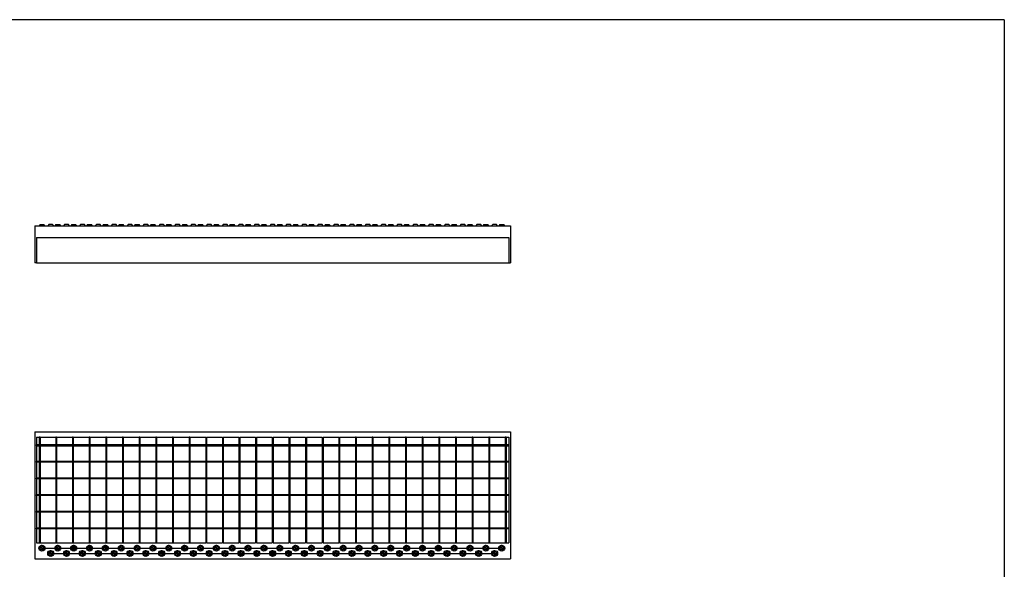
# Model space of a CAD drawing. Extents: x 5 to 292, y 5 to 205.
# Drawn here: x 106 to 292, y 101 to 205 of the extents above; entities that cross this region are included whole.
import ezdxf

# ---------------------------------------------------------------- set-up
doc = ezdxf.new("R2010")
doc.units = 0
doc.linetypes.add('SLD-DURCHGEHEND', pattern=[0])
doc.linetypes.add('SLD-PUNKTSTRICH', pattern=[19.05, 15.24, -1.27, 1.27, -1.27])
doc.layers.get('0').update_dxf_attribs({"linetype": 'CONTINUOUS'})

# ---------------------------------------------------------------- blocks, each defined once
blk = doc.blocks.new('SW_CENTERMARKSYMBOL_1')
at = {"color": 0, "linetype": 'SLD-DURCHGEHEND'}
for p, q in [((-45.5, 0), (-45.6, 0)), ((-45, 0), (-45.25, 0)), ((-45, 0.5), (-45, 0.6)), ((-45, 0), (-45, 0.25)), ((-45, 0), (-45, -0.25)), ((-45, 0), (-44.75, 0)), ((-42, 0), (-42.25, 0)), ((-42, 0.5), (-42, 0.6)), ((-42, 0), (-42, 0.25)), ((-42, 0), (-42, -0.25)), ((-42, 0), (-41.75, 0)), ((-39, 0), (-39.25, 0)), ((-39, 0.5), (-39, 0.6)), ((-39, 0), (-39, 0.25)), ((-39, 0), (-39, -0.25)), ((-39, 0), (-38.75, 0)), ((-36, 0), (-36.25, 0)), ((-36, 0.5), (-36, 0.6)), ((-36, 0), (-36, 0.25)), ((-36, 0), (-36, -0.25)), ((-36, 0), (-35.75, 0)), ((-33, 0), (-33.25, 0)), ((-33, 0.5), (-33, 0.6)), ((-33, 0), (-33, 0.25)), ((-33, 0), (-33, -0.25)), ((-33, 0), (-32.75, 0)), ((-30, 0), (-30.25, 0)), ((-30, 0.5), (-30, 0.6)), ((-30, 0), (-30, 0.25)), ((-30, 0), (-30, -0.25)), ((-30, 0), (-29.75, 0)), ((-27, 0), (-27.25, 0)), ((-27, 0.5), (-27, 0.6)), ((-27, 0), (-27, 0.25)), ((-27, 0), (-27, -0.25)), ((-27, 0), (-26.75, 0)), ((-24, 0), (-24.25, 0)), ((-24, 0.5), (-24, 0.6)), ((-24, 0), (-24, 0.25)), ((-24, 0), (-24, -0.25)), ((-24, 0), (-23.75, 0)), ((-21, 0), (-21.25, 0)), ((-21, 0.5), (-21, 0.6)), ((-21, 0), (-21, 0.25)), ((-21, 0), (-21, -0.25)), ((-21, 0), (-20.75, 0)), ((-18, 0), (-18.25, 0)), ((-18, 0.5), (-18, 0.6)), ((-18, 0), (-18, 0.25)), ((-18, 0), (-18, -0.25)), ((-18, 0), (-17.75, 0)), ((-15, 0), (-15.25, 0)), ((-15, 0.5), (-15, 0.6)), ((-15, 0), (-15, 0.25)), ((-15, 0), (-15, -0.25)), ((-15, 0), (-14.75, 0)), ((-12, 0), (-12.25, 0)), ((-12, 0.5), (-12, 0.6)), ((-12, 0), (-12, 0.25)), ((-12, 0), (-12, -0.25)), ((-12, 0), (-11.75, 0)), ((-9, 0), (-9.25, 0)), ((-9, 0.5), (-9, 0.6)), ((-9, 0), (-9, 0.25)), ((-9, 0), (-9, -0.25)), ((-9, 0), (-8.75, 0)), ((-6, 0), (-6.25, 0)), ((-6, 0.5), (-6, 0.6)), ((-6, 0), (-6, 0.25)), ((-6, 0), (-6, -0.25)), ((-6, 0), (-5.75, 0)), ((-3, 0), (-3.25, 0)), ((-3, 0.5), (-3, 0.6)), ((-3, 0), (-3, 0.25)), ((-3, 0), (-3, -0.25)), ((-3, 0), (-2.75, 0)), ((0, 0), (-0.25, 0)), ((0, 0.5), (0, 0.6)), ((0, 0), (0, 0.25)), ((0, 0), (0, -0.25)), ((0, 0), (0.25, 0)), ((3, 0), (2.75, 0)), ((3, 0.5), (3, 0.6)), ((3, 0), (3, 0.25)), ((3, 0), (3, -0.25)), ((3, 0), (3.25, 0)), ((6, 0), (5.75, 0)), ((6, 0.5), (6, 0.6)), ((6, 0), (6, 0.25)), ((6, 0), (6, -0.25)), ((6, 0), (6.25, 0)), ((9, 0), (8.75, 0)), ((9, 0.5), (9, 0.6)), ((9, 0), (9, 0.25)), ((9, 0), (9, -0.25)), ((9, 0), (9.25, 0)), ((12, 0), (11.75, 0)), ((12, 0.5), (12, 0.6)), ((12, 0), (12, 0.25)), ((12, 0), (12, -0.25)), ((12, 0), (12.25, 0)), ((15, 0), (14.75, 0)), ((15, 0.5), (15, 0.6)), ((15, 0), (15, 0.25)), ((15, 0), (15, -0.25)), ((15, 0), (15.25, 0)), ((18, 0), (17.75, 0)), ((18, 0.5), (18, 0.6)), ((18, 0), (18, 0.25)), ((18, 0), (18, -0.25)), ((18, 0), (18.25, 0)), ((21, 0), (20.75, 0)), ((21, 0.5), (21, 0.6)), ((21, 0), (21, 0.25)), ((21, 0), (21, -0.25)), ((21, 0), (21.25, 0)), ((24, 0), (23.75, 0)), ((24, 0.5), (24, 0.6)), ((24, 0), (24, 0.25)), ((24, 0), (24, -0.25)), ((24, 0), (24.25, 0)), ((27, 0), (26.75, 0)), ((27, 0.5), (27, 0.6)), ((27, 0), (27, 0.25)), ((27, 0), (27, -0.25)), ((27, 0), (27.25, 0)), ((30, 0), (29.75, 0)), ((30, 0.5), (30, 0.6)), ((30, 0), (30, 0.25)), ((30, 0), (30, -0.25)), ((30, 0), (30.25, 0)), ((33, 0), (32.75, 0)), ((33, 0.5), (33, 0.6)), ((33, 0), (33, 0.25)), ((33, 0), (33, -0.25)), ((33, 0), (33.25, 0)), ((36, 0), (35.75, 0)), ((36, 0.5), (36, 0.6)), ((36, 0), (36, 0.25)), ((36, 0), (36, -0.25)), ((36, 0), (36.25, 0)), ((39, 0), (38.75, 0)), ((39, 0.5), (39, 0.6)), ((39, 0), (39, 0.25)), ((39, 0), (39, -0.25)), ((39, 0), (39.25, 0)), ((39.5, 0), (39.6, 0)), ((-45, -0.5), (-45, -0.6)), ((-42, -0.5), (-42, -0.6)), ((-39, -0.5), (-39, -0.6)), ((-36, -0.5), (-36, -0.6)), ((-33, -0.5), (-33, -0.6)), ((-30, -0.5), (-30, -0.6)), ((-27, -0.5), (-27, -0.6)), ((-24, -0.5), (-24, -0.6)), ((-21, -0.5), (-21, -0.6)), ((-18, -0.5), (-18, -0.6)), ((-15, -0.5), (-15, -0.6)), ((-12, -0.5), (-12, -0.6)), ((-9, -0.5), (-9, -0.6)), ((-6, -0.5), (-6, -0.6)), ((-3, -0.5), (-3, -0.6)), ((0, -0.5), (0, -0.6)), ((3, -0.5), (3, -0.6)), ((6, -0.5), (6, -0.6)), ((9, -0.5), (9, -0.6)), ((12, -0.5), (12, -0.6)), ((15, -0.5), (15, -0.6)), ((18, -0.5), (18, -0.6)), ((21, -0.5), (21, -0.6)), ((24, -0.5), (24, -0.6)), ((27, -0.5), (27, -0.6)), ((30, -0.5), (30, -0.6)), ((33, -0.5), (33, -0.6)), ((36, -0.5), (36, -0.6)), ((39, -0.5), (39, -0.6))]:
    blk.add_line(p, q, dxfattribs=at)
at = {"color": 0, "linetype": 'SLD-PUNKTSTRICH'}
for p, q in [((-44.5, 0), (-42.5, 0)), ((-41.5, 0), (-39.5, 0)), ((-38.5, 0), (-36.5, 0)), ((-35.5, 0), (-33.5, 0)), ((-32.5, 0), (-30.5, 0)), ((-29.5, 0), (-27.5, 0)), ((-26.5, 0), (-24.5, 0)), ((-23.5, 0), (-21.5, 0)), ((-20.5, 0), (-18.5, 0)), ((-17.5, 0), (-15.5, 0)), ((-14.5, 0), (-12.5, 0)), ((-11.5, 0), (-9.5, 0)), ((-8.5, 0), (-6.5, 0)), ((-5.5, 0), (-3.5, 0)), ((-2.5, 0), (-0.5, 0)), ((0.5, 0), (2.5, 0)), ((3.5, 0), (5.5, 0)), ((6.5, 0), (8.5, 0)), ((9.5, 0), (11.5, 0)), ((12.5, 0), (14.5, 0)), ((15.5, 0), (17.5, 0)), ((18.5, 0), (20.5, 0)), ((21.5, 0), (23.5, 0)), ((24.5, 0), (26.5, 0)), ((27.5, 0), (29.5, 0)), ((30.5, 0), (32.5, 0)), ((33.5, 0), (35.5, 0)), ((36.5, 0), (38.5, 0))]:
    blk.add_line(p, q, dxfattribs=at)
blk = doc.blocks.new('SW_CENTERMARKSYMBOL_2')
at = {"color": 0, "linetype": 'SLD-DURCHGEHEND'}
for p, q in [((-48.5, 0), (-48.6, 0)), ((-48, 0), (-48.25, 0)), ((-48, 0.5), (-48, 0.6)), ((-48, 0), (-48, 0.25)), ((-48, 0), (-48, -0.25)), ((-48, 0), (-47.75, 0)), ((-45, 0), (-45.25, 0)), ((-45, 0.5), (-45, 0.6)), ((-45, 0), (-45, 0.25)), ((-45, 0), (-45, -0.25)), ((-45, 0), (-44.75, 0)), ((-42, 0), (-42.25, 0)), ((-42, 0.5), (-42, 0.6)), ((-42, 0), (-42, 0.25)), ((-42, 0), (-42, -0.25)), ((-42, 0), (-41.75, 0)), ((-39, 0), (-39.25, 0)), ((-39, 0.5), (-39, 0.6)), ((-39, 0), (-39, 0.25)), ((-39, 0), (-39, -0.25)), ((-39, 0), (-38.75, 0)), ((-36, 0), (-36.25, 0)), ((-36, 0.5), (-36, 0.6)), ((-36, 0), (-36, 0.25)), ((-36, 0), (-36, -0.25)), ((-36, 0), (-35.75, 0)), ((-33, 0), (-33.25, 0)), ((-33, 0.5), (-33, 0.6)), ((-33, 0), (-33, 0.25)), ((-33, 0), (-33, -0.25)), ((-33, 0), (-32.75, 0)), ((-30, 0), (-30.25, 0)), ((-30, 0.5), (-30, 0.6)), ((-30, 0), (-30, 0.25)), ((-30, 0), (-30, -0.25)), ((-30, 0), (-29.75, 0)), ((-27, 0), (-27.25, 0)), ((-27, 0.5), (-27, 0.6)), ((-27, 0), (-27, 0.25)), ((-27, 0), (-27, -0.25)), ((-27, 0), (-26.75, 0)), ((-24, 0), (-24.25, 0)), ((-24, 0.5), (-24, 0.6)), ((-24, 0), (-24, 0.25)), ((-24, 0), (-24, -0.25)), ((-24, 0), (-23.75, 0)), ((-21, 0), (-21.25, 0)), ((-21, 0.5), (-21, 0.6)), ((-21, 0), (-21, 0.25)), ((-21, 0), (-21, -0.25)), ((-21, 0), (-20.75, 0)), ((-18, 0), (-18.25, 0)), ((-18, 0.5), (-18, 0.6)), ((-18, 0), (-18, 0.25)), ((-18, 0), (-18, -0.25)), ((-18, 0), (-17.75, 0)), ((-15, 0), (-15.25, 0)), ((-15, 0.5), (-15, 0.6)), ((-15, 0), (-15, 0.25)), ((-15, 0), (-15, -0.25)), ((-15, 0), (-14.75, 0)), ((-12, 0), (-12.25, 0)), ((-12, 0.5), (-12, 0.6)), ((-12, 0), (-12, 0.25)), ((-12, 0), (-12, -0.25)), ((-12, 0), (-11.75, 0)), ((-9, 0), (-9.25, 0)), ((-9, 0.5), (-9, 0.6)), ((-9, 0), (-9, 0.25)), ((-9, 0), (-9, -0.25)), ((-9, 0), (-8.75, 0)), ((-6, 0), (-6.25, 0)), ((-6, 0.5), (-6, 0.6)), ((-6, 0), (-6, 0.25)), ((-6, 0), (-6, -0.25)), ((-6, 0), (-5.75, 0)), ((-3, 0), (-3.25, 0)), ((-3, 0.5), (-3, 0.6)), ((-3, 0), (-3, 0.25)), ((-3, 0), (-3, -0.25)), ((-3, 0), (-2.75, 0)), ((0, 0), (-0.25, 0)), ((0, 0.5), (0, 0.6)), ((0, 0), (0, 0.25)), ((0, 0), (0, -0.25)), ((0, 0), (0.25, 0)), ((3, 0), (2.75, 0)), ((3, 0.5), (3, 0.6)), ((3, 0), (3, 0.25)), ((3, 0), (3, -0.25)), ((3, 0), (3.25, 0)), ((6, 0), (5.75, 0)), ((6, 0.5), (6, 0.6)), ((6, 0), (6, 0.25)), ((6, 0), (6, -0.25)), ((6, 0), (6.25, 0)), ((9, 0), (8.75, 0)), ((9, 0.5), (9, 0.6)), ((9, 0), (9, 0.25)), ((9, 0), (9, -0.25)), ((9, 0), (9.25, 0)), ((12, 0), (11.75, 0)), ((12, 0.5), (12, 0.6)), ((12, 0), (12, 0.25)), ((12, 0), (12, -0.25)), ((12, 0), (12.25, 0)), ((15, 0), (14.75, 0)), ((15, 0.5), (15, 0.6)), ((15, 0), (15, 0.25)), ((15, 0), (15, -0.25)), ((15, 0), (15.25, 0)), ((18, 0), (17.75, 0)), ((18, 0.5), (18, 0.6)), ((18, 0), (18, 0.25)), ((18, 0), (18, -0.25)), ((18, 0), (18.25, 0)), ((21, 0), (20.75, 0)), ((21, 0.5), (21, 0.6)), ((21, 0), (21, 0.25)), ((21, 0), (21, -0.25)), ((21, 0), (21.25, 0)), ((24, 0), (23.75, 0)), ((24, 0.5), (24, 0.6)), ((24, 0), (24, 0.25)), ((24, 0), (24, -0.25)), ((24, 0), (24.25, 0)), ((27, 0), (26.75, 0)), ((27, 0.5), (27, 0.6)), ((27, 0), (27, 0.25)), ((27, 0), (27, -0.25)), ((27, 0), (27.25, 0)), ((30, 0), (29.75, 0)), ((30, 0.5), (30, 0.6)), ((30, 0), (30, 0.25)), ((30, 0), (30, -0.25)), ((30, 0), (30.25, 0)), ((33, 0), (32.75, 0)), ((33, 0.5), (33, 0.6)), ((33, 0), (33, 0.25)), ((33, 0), (33, -0.25)), ((33, 0), (33.25, 0)), ((36, 0), (35.75, 0)), ((36, 0.5), (36, 0.6)), ((36, 0), (36, 0.25)), ((36, 0), (36, -0.25)), ((36, 0), (36.25, 0)), ((39, 0), (38.75, 0)), ((39, 0.5), (39, 0.6)), ((39, 0), (39, 0.25)), ((39, 0), (39, -0.25)), ((39, 0), (39.25, 0)), ((39.5, 0), (39.6, 0)), ((-48, -0.5), (-48, -0.6)), ((-45, -0.5), (-45, -0.6)), ((-42, -0.5), (-42, -0.6)), ((-39, -0.5), (-39, -0.6)), ((-36, -0.5), (-36, -0.6)), ((-33, -0.5), (-33, -0.6)), ((-30, -0.5), (-30, -0.6)), ((-27, -0.5), (-27, -0.6)), ((-24, -0.5), (-24, -0.6)), ((-21, -0.5), (-21, -0.6)), ((-18, -0.5), (-18, -0.6)), ((-15, -0.5), (-15, -0.6)), ((-12, -0.5), (-12, -0.6)), ((-9, -0.5), (-9, -0.6)), ((-6, -0.5), (-6, -0.6)), ((-3, -0.5), (-3, -0.6)), ((0, -0.5), (0, -0.6)), ((3, -0.5), (3, -0.6)), ((6, -0.5), (6, -0.6)), ((9, -0.5), (9, -0.6)), ((12, -0.5), (12, -0.6)), ((15, -0.5), (15, -0.6)), ((18, -0.5), (18, -0.6)), ((21, -0.5), (21, -0.6)), ((24, -0.5), (24, -0.6)), ((27, -0.5), (27, -0.6)), ((30, -0.5), (30, -0.6)), ((33, -0.5), (33, -0.6)), ((36, -0.5), (36, -0.6)), ((39, -0.5), (39, -0.6))]:
    blk.add_line(p, q, dxfattribs=at)
at = {"color": 0, "linetype": 'SLD-PUNKTSTRICH'}
for p, q in [((-47.5, 0), (-45.5, 0)), ((-44.5, 0), (-42.5, 0)), ((-41.5, 0), (-39.5, 0)), ((-38.5, 0), (-36.5, 0)), ((-35.5, 0), (-33.5, 0)), ((-32.5, 0), (-30.5, 0)), ((-29.5, 0), (-27.5, 0)), ((-26.5, 0), (-24.5, 0)), ((-23.5, 0), (-21.5, 0)), ((-20.5, 0), (-18.5, 0)), ((-17.5, 0), (-15.5, 0)), ((-14.5, 0), (-12.5, 0)), ((-11.5, 0), (-9.5, 0)), ((-8.5, 0), (-6.5, 0)), ((-5.5, 0), (-3.5, 0)), ((-2.5, 0), (-0.5, 0)), ((0.5, 0), (2.5, 0)), ((3.5, 0), (5.5, 0)), ((6.5, 0), (8.5, 0)), ((9.5, 0), (11.5, 0)), ((12.5, 0), (14.5, 0)), ((15.5, 0), (17.5, 0)), ((18.5, 0), (20.5, 0)), ((21.5, 0), (23.5, 0)), ((24.5, 0), (26.5, 0)), ((27.5, 0), (29.5, 0)), ((30.5, 0), (32.5, 0)), ((33.5, 0), (35.5, 0)), ((36.5, 0), (38.5, 0))]:
    blk.add_line(p, q, dxfattribs=at)

msp = doc.modelspace()

# ---------------------------------------------------------------- linework, layer by layer
at = {"color": 7, "linetype": 'SLD-DURCHGEHEND'}
for p, q in [((292, 205), (5, 205)), ((292, 205), (292, 5)), ((108.55, 166.02), (108.55, 159.02)), ((108.55, 166.02), (198.55, 166.02)), ((109.54, 166.28), (109.34, 166.02)), ((109.54, 166.28), (109.9, 166.28)), ((109.9, 166.28), (110.27, 166.28)), ((110.47, 166.02), (110.27, 166.28)), ((111.19, 166.28), (110.99, 166.02)), ((111.92, 166.28), (111.19, 166.28)), ((112.12, 166.02), (111.92, 166.28)), ((112.54, 166.28), (112.34, 166.02)), ((112.54, 166.28), (112.9, 166.28)), ((112.9, 166.28), (113.27, 166.28)), ((113.47, 166.02), (113.27, 166.28)), ((114.19, 166.28), (113.99, 166.02)), ((114.92, 166.28), (114.19, 166.28)), ((115.12, 166.02), (114.92, 166.28)), ((115.54, 166.28), (115.34, 166.02)), ((115.54, 166.28), (115.9, 166.28)), ((115.9, 166.28), (116.27, 166.28)), ((116.47, 166.02), (116.27, 166.28)), ((117.19, 166.28), (116.99, 166.02)), ((117.92, 166.28), (117.19, 166.28)), ((118.12, 166.02), (117.92, 166.28)), ((118.54, 166.28), (118.34, 166.02)), ((118.54, 166.28), (118.9, 166.28)), ((118.9, 166.28), (119.27, 166.28)), ((119.47, 166.02), (119.27, 166.28)), ((120.19, 166.28), (119.99, 166.02)), ((120.92, 166.28), (120.19, 166.28)), ((121.12, 166.02), (120.92, 166.28)), ((121.54, 166.28), (121.34, 166.02)), ((121.54, 166.28), (121.9, 166.28)), ((121.9, 166.28), (122.27, 166.28)), ((122.47, 166.02), (122.27, 166.28)), ((123.19, 166.28), (122.99, 166.02)), ((123.92, 166.28), (123.19, 166.28)), ((124.12, 166.02), (123.92, 166.28)), ((124.54, 166.28), (124.34, 166.02)), ((124.54, 166.28), (124.9, 166.28)), ((124.9, 166.28), (125.27, 166.28)), ((125.47, 166.02), (125.27, 166.28)), ((126.19, 166.28), (125.99, 166.02)), ((126.92, 166.28), (126.19, 166.28)), ((127.12, 166.02), (126.92, 166.28)), ((127.54, 166.28), (127.34, 166.02)), ((127.54, 166.28), (127.9, 166.28)), ((127.9, 166.28), (128.27, 166.28)), ((128.47, 166.02), (128.27, 166.28)), ((129.19, 166.28), (128.99, 166.02)), ((129.92, 166.28), (129.19, 166.28)), ((130.12, 166.02), (129.92, 166.28)), ((130.54, 166.28), (130.34, 166.02)), ((130.54, 166.28), (130.9, 166.28)), ((130.9, 166.28), (131.27, 166.28)), ((131.47, 166.02), (131.27, 166.28)), ((132.19, 166.28), (131.99, 166.02)), ((132.92, 166.28), (132.19, 166.28)), ((133.12, 166.02), (132.92, 166.28)), ((133.54, 166.28), (133.34, 166.02)), ((133.54, 166.28), (133.9, 166.28)), ((133.9, 166.28), (134.27, 166.28)), ((134.47, 166.02), (134.27, 166.28)), ((135.19, 166.28), (134.99, 166.02)), ((135.92, 166.28), (135.19, 166.28)), ((136.12, 166.02), (135.92, 166.28)), ((136.54, 166.28), (136.34, 166.02)), ((136.54, 166.28), (136.9, 166.28)), ((136.9, 166.28), (137.27, 166.28)), ((137.47, 166.02), (137.27, 166.28)), ((138.19, 166.28), (137.99, 166.02)), ((138.92, 166.28), (138.19, 166.28)), ((139.12, 166.02), (138.92, 166.28)), ((139.54, 166.28), (139.34, 166.02)), ((139.54, 166.28), (139.9, 166.28)), ((139.9, 166.28), (140.27, 166.28)), ((140.47, 166.02), (140.27, 166.28)), ((141.19, 166.28), (140.99, 166.02)), ((141.92, 166.28), (141.19, 166.28)), ((142.12, 166.02), (141.92, 166.28)), ((142.54, 166.28), (142.34, 166.02)), ((142.54, 166.28), (142.9, 166.28)), ((142.9, 166.28), (143.27, 166.28)), ((143.47, 166.02), (143.27, 166.28)), ((144.19, 166.28), (143.99, 166.02)), ((144.92, 166.28), (144.19, 166.28)), ((145.12, 166.02), (144.92, 166.28)), ((145.54, 166.28), (145.34, 166.02)), ((145.54, 166.28), (145.9, 166.28)), ((145.9, 166.28), (146.27, 166.28)), ((146.47, 166.02), (146.27, 166.28)), ((147.19, 166.28), (146.99, 166.02)), ((147.92, 166.28), (147.19, 166.28)), ((148.12, 166.02), (147.92, 166.28)), ((148.54, 166.28), (148.34, 166.02)), ((148.54, 166.28), (148.9, 166.28)), ((148.9, 166.28), (149.27, 166.28)), ((149.47, 166.02), (149.27, 166.28)), ((150.19, 166.28), (149.99, 166.02)), ((150.92, 166.28), (150.19, 166.28)), ((151.12, 166.02), (150.92, 166.28)), ((151.54, 166.28), (151.34, 166.02)), ((151.54, 166.28), (151.9, 166.28)), ((151.9, 166.28), (152.27, 166.28)), ((152.47, 166.02), (152.27, 166.28)), ((153.19, 166.28), (152.99, 166.02)), ((153.92, 166.28), (153.19, 166.28)), ((154.12, 166.02), (153.92, 166.28)), ((154.54, 166.28), (154.34, 166.02)), ((154.54, 166.28), (154.9, 166.28)), ((154.9, 166.28), (155.27, 166.28)), ((155.47, 166.02), (155.27, 166.28)), ((156.19, 166.28), (155.99, 166.02)), ((156.92, 166.28), (156.19, 166.28)), ((157.12, 166.02), (156.92, 166.28)), ((157.54, 166.28), (157.34, 166.02)), ((157.54, 166.28), (157.9, 166.28)), ((157.9, 166.28), (158.27, 166.28)), ((158.47, 166.02), (158.27, 166.28)), ((159.19, 166.28), (158.99, 166.02)), ((159.92, 166.28), (159.19, 166.28)), ((160.12, 166.02), (159.92, 166.28)), ((160.54, 166.28), (160.34, 166.02)), ((160.54, 166.28), (160.9, 166.28)), ((160.9, 166.28), (161.27, 166.28)), ((161.47, 166.02), (161.27, 166.28)), ((162.19, 166.28), (161.99, 166.02)), ((162.92, 166.28), (162.19, 166.28)), ((163.12, 166.02), (162.92, 166.28)), ((163.54, 166.28), (163.34, 166.02)), ((163.54, 166.28), (163.9, 166.28)), ((163.9, 166.28), (164.27, 166.28)), ((164.47, 166.02), (164.27, 166.28)), ((165.19, 166.28), (164.99, 166.02)), ((165.92, 166.28), (165.19, 166.28)), ((166.12, 166.02), (165.92, 166.28)), ((166.54, 166.28), (166.34, 166.02)), ((166.54, 166.28), (166.9, 166.28)), ((166.9, 166.28), (167.27, 166.28)), ((167.47, 166.02), (167.27, 166.28)), ((168.19, 166.28), (167.99, 166.02)), ((168.92, 166.28), (168.19, 166.28)), ((169.12, 166.02), (168.92, 166.28)), ((169.54, 166.28), (169.34, 166.02)), ((169.54, 166.28), (169.9, 166.28)), ((169.9, 166.28), (170.27, 166.28)), ((170.47, 166.02), (170.27, 166.28)), ((171.19, 166.28), (170.99, 166.02)), ((171.92, 166.28), (171.19, 166.28)), ((172.12, 166.02), (171.92, 166.28)), ((172.54, 166.28), (172.34, 166.02)), ((172.54, 166.28), (172.9, 166.28)), ((172.9, 166.28), (173.27, 166.28)), ((173.47, 166.02), (173.27, 166.28)), ((174.19, 166.28), (173.99, 166.02)), ((174.92, 166.28), (174.19, 166.28)), ((175.12, 166.02), (174.92, 166.28)), ((175.54, 166.28), (175.34, 166.02)), ((175.54, 166.28), (175.9, 166.28)), ((175.9, 166.28), (176.27, 166.28)), ((176.47, 166.02), (176.27, 166.28)), ((177.19, 166.28), (176.99, 166.02)), ((177.92, 166.28), (177.19, 166.28)), ((178.12, 166.02), (177.92, 166.28)), ((178.54, 166.28), (178.34, 166.02)), ((178.54, 166.28), (178.9, 166.28)), ((178.9, 166.28), (179.27, 166.28)), ((179.47, 166.02), (179.27, 166.28)), ((180.19, 166.28), (179.99, 166.02)), ((180.92, 166.28), (180.19, 166.28)), ((181.12, 166.02), (180.92, 166.28)), ((181.54, 166.28), (181.34, 166.02)), ((181.54, 166.28), (181.9, 166.28)), ((181.9, 166.28), (182.27, 166.28)), ((182.47, 166.02), (182.27, 166.28)), ((183.19, 166.28), (182.99, 166.02)), ((183.92, 166.28), (183.19, 166.28)), ((184.12, 166.02), (183.92, 166.28)), ((184.54, 166.28), (184.34, 166.02)), ((184.54, 166.28), (184.9, 166.28)), ((184.9, 166.28), (185.27, 166.28)), ((185.47, 166.02), (185.27, 166.28)), ((186.19, 166.28), (185.99, 166.02)), ((186.92, 166.28), (186.19, 166.28)), ((187.12, 166.02), (186.92, 166.28)), ((187.54, 166.28), (187.34, 166.02)), ((187.54, 166.28), (187.9, 166.28)), ((187.9, 166.28), (188.27, 166.28)), ((188.47, 166.02), (188.27, 166.28)), ((189.19, 166.28), (188.99, 166.02)), ((189.92, 166.28), (189.19, 166.28)), ((190.12, 166.02), (189.92, 166.28)), ((190.54, 166.28), (190.34, 166.02)), ((190.54, 166.28), (190.9, 166.28)), ((190.9, 166.28), (191.27, 166.28)), ((191.47, 166.02), (191.27, 166.28)), ((192.19, 166.28), (191.99, 166.02)), ((192.92, 166.28), (192.19, 166.28)), ((193.12, 166.02), (192.92, 166.28)), ((193.54, 166.28), (193.34, 166.02)), ((193.54, 166.28), (193.9, 166.28)), ((193.9, 166.28), (194.27, 166.28)), ((194.47, 166.02), (194.27, 166.28)), ((195.19, 166.28), (194.99, 166.02)), ((195.92, 166.28), (195.19, 166.28)), ((196.12, 166.02), (195.92, 166.28)), ((196.54, 166.28), (196.34, 166.02)), ((196.54, 166.28), (196.9, 166.28)), ((196.9, 166.28), (197.27, 166.28)), ((197.47, 166.02), (197.27, 166.28)), ((198.55, 166.02), (198.55, 159.02)), ((108.85, 163.82), (108.85, 159.02)), ((108.85, 163.82), (198.25, 163.82)), ((198.25, 163.82), (198.25, 159.02)), ((108.85, 159.02), (108.55, 159.02)), ((108.85, 159.02), (198.25, 159.02)), ((198.25, 159.02), (198.55, 159.02)), ((108.55, 127.1), (108.55, 103.1)), ((108.55, 127.1), (198.55, 127.1)), ((198.55, 127.1), (198.55, 103.1)), ((108.85, 126.05), (108.85, 106.1)), ((108.85, 126.05), (140.88, 126.05)), ((109.38, 126.05), (109.38, 106.1)), ((109.53, 126.05), (109.38, 126.05)), ((109.53, 126.05), (109.53, 106.1)), ((112.68, 126.05), (112.53, 126.05)), ((112.53, 126.05), (112.53, 106.1)), ((112.68, 126.05), (112.68, 106.1)), ((115.68, 126.05), (115.68, 106.1)), ((115.83, 126.05), (115.68, 126.05)), ((115.83, 126.05), (115.83, 106.1)), ((118.98, 126.05), (118.83, 126.05)), ((118.83, 126.05), (118.83, 106.1)), ((118.98, 126.05), (118.98, 106.1)), ((121.98, 126.05), (121.98, 106.1)), ((122.13, 126.05), (121.98, 126.05)), ((122.13, 126.05), (122.13, 106.1)), ((125.28, 126.05), (125.13, 126.05)), ((125.13, 126.05), (125.13, 106.1)), ((125.28, 126.05), (125.28, 106.1)), ((128.43, 126.05), (128.28, 126.05)), ((128.28, 126.05), (128.28, 106.1)), ((128.43, 126.05), (128.43, 106.1)), ((131.43, 126.05), (131.43, 106.1)), ((131.58, 126.05), (131.43, 126.05)), ((131.58, 126.05), (131.58, 106.1)), ((134.73, 126.05), (134.58, 126.05)), ((134.58, 126.05), (134.58, 106.1)), ((134.73, 126.05), (134.73, 106.1)), ((137.88, 126.05), (137.73, 126.05)), ((137.73, 126.05), (137.73, 106.1)), ((137.88, 126.05), (137.88, 106.1)), ((140.88, 126.05), (140.88, 106.1)), ((141.03, 126.05), (144.03, 126.05)), ((141.03, 126.05), (141.03, 106.1)), ((144.03, 126.05), (144.03, 106.1)), ((144.18, 126.05), (147.18, 126.05)), ((144.18, 126.05), (144.18, 106.1)), ((147.18, 126.05), (147.18, 106.1)), ((147.33, 126.05), (150.33, 126.05)), ((147.33, 126.05), (147.33, 106.1)), ((150.33, 126.05), (150.33, 106.1)), ((150.48, 126.05), (153.48, 126.05)), ((150.48, 126.05), (150.48, 106.1)), ((153.48, 126.05), (153.48, 106.1)), ((153.63, 126.05), (153.63, 106.1)), ((153.63, 126.05), (156.63, 126.05)), ((156.63, 126.05), (156.63, 106.1)), ((156.78, 126.05), (156.78, 106.1)), ((156.78, 126.05), (159.78, 126.05)), ((159.78, 126.05), (159.78, 106.1)), ((159.93, 126.05), (159.93, 106.1)), ((159.93, 126.05), (162.93, 126.05)), ((162.93, 126.05), (162.93, 106.1)), ((163.08, 126.05), (163.08, 106.1)), ((163.08, 126.05), (166.08, 126.05)), ((166.08, 126.05), (166.08, 106.1)), ((166.23, 126.05), (198.25, 126.05)), ((166.23, 126.05), (166.23, 106.1)), ((169.38, 126.05), (169.23, 126.05)), ((169.23, 126.05), (169.23, 106.1)), ((169.38, 126.05), (169.38, 106.1)), ((172.53, 126.05), (172.38, 126.05)), ((172.38, 126.05), (172.38, 106.1)), ((172.53, 126.05), (172.53, 106.1)), ((175.68, 126.05), (175.53, 126.05)), ((175.53, 126.05), (175.53, 106.1)), ((175.68, 126.05), (175.68, 106.1)), ((178.83, 126.05), (178.68, 126.05)), ((178.68, 126.05), (178.68, 106.1)), ((178.83, 126.05), (178.83, 106.1)), ((181.98, 126.05), (181.83, 126.05)), ((181.83, 126.05), (181.83, 106.1)), ((181.98, 126.05), (181.98, 106.1)), ((184.98, 126.05), (184.98, 106.1)), ((185.13, 126.05), (184.98, 126.05)), ((185.13, 126.05), (185.13, 106.1)), ((188.28, 126.05), (188.13, 126.05)), ((188.13, 126.05), (188.13, 106.1)), ((188.28, 126.05), (188.28, 106.1)), ((191.43, 126.05), (191.28, 126.05)), ((191.28, 126.05), (191.28, 106.1)), ((191.43, 126.05), (191.43, 106.1)), ((194.58, 126.05), (194.43, 126.05)), ((194.43, 126.05), (194.43, 106.1)), ((194.58, 126.05), (194.58, 106.1)), ((197.58, 126.05), (197.58, 106.1)), ((197.73, 126.05), (197.58, 126.05)), ((197.73, 126.05), (197.73, 106.1)), ((198.25, 126.05), (198.25, 106.1)), ((108.85, 124.48), (108.85, 124.63)), ((198.25, 124.63), (108.85, 124.63)), ((198.25, 124.48), (108.85, 124.48)), ((108.85, 124.42), (109.38, 124.42)), ((109.53, 124.42), (112.53, 124.42)), ((112.68, 124.42), (115.68, 124.42)), ((115.83, 124.42), (118.83, 124.42)), ((118.98, 124.42), (121.98, 124.42)), ((122.13, 124.42), (125.13, 124.42)), ((125.28, 124.42), (128.28, 124.42)), ((128.43, 124.42), (131.43, 124.42)), ((131.58, 124.42), (134.58, 124.42)), ((134.73, 124.42), (137.73, 124.42)), ((137.88, 124.42), (140.88, 124.42)), ((141.03, 124.42), (144.03, 124.42)), ((144.18, 124.42), (147.18, 124.42)), ((147.33, 124.42), (150.33, 124.42)), ((150.48, 124.42), (153.48, 124.42)), ((153.63, 124.42), (156.63, 124.42)), ((156.78, 124.42), (159.78, 124.42)), ((159.93, 124.42), (162.93, 124.42)), ((163.08, 124.42), (166.08, 124.42)), ((166.23, 124.42), (169.23, 124.42)), ((169.38, 124.42), (172.38, 124.42)), ((172.53, 124.42), (175.53, 124.42)), ((175.68, 124.42), (178.68, 124.42)), ((178.83, 124.42), (181.83, 124.42)), ((181.98, 124.42), (184.98, 124.42)), ((185.13, 124.42), (188.13, 124.42)), ((188.28, 124.42), (191.28, 124.42)), ((191.43, 124.42), (194.43, 124.42)), ((194.58, 124.42), (197.58, 124.42)), ((197.73, 124.42), (198.25, 124.42)), ((198.25, 124.48), (198.25, 124.63)), ((198.25, 121.48), (108.85, 121.48)), ((108.85, 121.33), (108.85, 121.48)), ((198.25, 121.33), (108.85, 121.33)), ((198.25, 121.33), (198.25, 121.48)), ((108.85, 118.18), (108.85, 118.33)), ((198.25, 118.33), (108.85, 118.33)), ((198.25, 118.18), (108.85, 118.18)), ((198.25, 118.18), (198.25, 118.33)), ((198.25, 115.18), (108.85, 115.18)), ((108.85, 115.03), (108.85, 115.18)), ((198.25, 115.03), (108.85, 115.03)), ((198.25, 115.03), (198.25, 115.18)), ((198.25, 112.03), (108.85, 112.03)), ((108.85, 111.88), (108.85, 112.03)), ((198.25, 111.88), (108.85, 111.88)), ((198.25, 111.88), (198.25, 112.03)), ((108.85, 108.73), (108.85, 108.88)), ((198.25, 108.88), (108.85, 108.88)), ((198.25, 108.73), (108.85, 108.73)), ((198.25, 108.73), (198.25, 108.88)), ((108.85, 106.1), (140.88, 106.1)), ((109.53, 106.1), (109.38, 106.1)), ((112.68, 106.1), (112.53, 106.1)), ((112.68, 105.37), (112.68, 104.84)), ((115.83, 106.1), (115.68, 106.1)), ((115.68, 105.37), (115.68, 104.84)), ((115.83, 105.45), (115.83, 104.76)), ((118.98, 106.1), (118.83, 106.1)), ((118.83, 105.45), (118.83, 104.76)), ((118.98, 105.45), (118.98, 104.76)), ((122.13, 106.1), (121.98, 106.1)), ((121.98, 105.45), (121.98, 104.76)), ((122.13, 105.37), (122.13, 104.84)), ((125.28, 106.1), (125.13, 106.1)), ((125.13, 105.37), (125.13, 104.84)), ((128.43, 106.1), (128.28, 106.1)), ((131.58, 106.1), (131.43, 106.1)), ((134.73, 106.1), (134.58, 106.1)), ((137.88, 106.1), (137.73, 106.1)), ((141.03, 106.1), (144.03, 106.1)), ((144.18, 106.1), (147.18, 106.1)), ((147.33, 106.1), (150.33, 106.1)), ((147.33, 104.37), (147.33, 103.84)), ((150.33, 104.37), (150.33, 103.84)), ((150.48, 106.1), (153.48, 106.1)), ((150.48, 104.45), (150.48, 103.76)), ((153.48, 104.45), (153.48, 103.76)), ((153.63, 106.1), (156.63, 106.1)), ((153.63, 103.76), (153.63, 104.45)), ((156.63, 104.45), (156.63, 103.76)), ((156.78, 106.1), (159.78, 106.1)), ((156.78, 104.37), (156.78, 103.84)), ((159.78, 104.37), (159.78, 103.84)), ((159.93, 106.1), (162.93, 106.1)), ((163.08, 106.1), (166.08, 106.1)), ((166.23, 106.1), (198.25, 106.1)), ((169.38, 106.1), (169.23, 106.1)), ((172.53, 106.1), (172.38, 106.1)), ((175.68, 106.1), (175.53, 106.1)), ((175.68, 105.37), (175.68, 104.84)), ((178.83, 106.1), (178.68, 106.1)), ((178.68, 105.37), (178.68, 104.84)), ((178.83, 105.45), (178.83, 104.76)), ((181.98, 106.1), (181.83, 106.1)), ((181.83, 105.45), (181.83, 104.76)), ((181.98, 105.45), (181.98, 104.76)), ((185.13, 106.1), (184.98, 106.1)), ((184.98, 105.45), (184.98, 104.76)), ((185.13, 105.37), (185.13, 104.84)), ((188.28, 106.1), (188.13, 106.1)), ((188.13, 105.37), (188.13, 104.84)), ((191.43, 106.1), (191.28, 106.1)), ((194.58, 106.1), (194.43, 106.1)), ((197.73, 106.1), (197.58, 106.1)), ((108.55, 103.1), (198.55, 103.1))]:
    msp.add_line(p, q, dxfattribs=at)
for centre, radius in [((109.9, 105.1), 0.566), ((109.9, 105.1), 0.365), ((109.9, 105.1), 0.35), ((111.55, 104.1), 0.566), ((111.55, 104.1), 0.365), ((111.55, 104.1), 0.35), ((112.9, 105.1), 0.566), ((112.9, 105.1), 0.365), ((112.9, 105.1), 0.35), ((114.55, 104.1), 0.566), ((114.55, 104.1), 0.365), ((114.55, 104.1), 0.35), ((115.9, 105.1), 0.566), ((115.9, 105.1), 0.365), ((115.9, 105.1), 0.35), ((117.55, 104.1), 0.566), ((117.55, 104.1), 0.365), ((117.55, 104.1), 0.35), ((118.9, 105.1), 0.566), ((118.9, 105.1), 0.365), ((118.9, 105.1), 0.35), ((120.55, 104.1), 0.566), ((120.55, 104.1), 0.365), ((120.55, 104.1), 0.35), ((121.9, 105.1), 0.566), ((121.9, 105.1), 0.365), ((121.9, 105.1), 0.35), ((123.55, 104.1), 0.566), ((123.55, 104.1), 0.365), ((123.55, 104.1), 0.35), ((124.9, 105.1), 0.566), ((124.9, 105.1), 0.365), ((124.9, 105.1), 0.35), ((126.55, 104.1), 0.566), ((126.55, 104.1), 0.365), ((126.55, 104.1), 0.35), ((127.9, 105.1), 0.566), ((127.9, 105.1), 0.365), ((127.9, 105.1), 0.35), ((129.55, 104.1), 0.566), ((129.55, 104.1), 0.365), ((129.55, 104.1), 0.35), ((130.9, 105.1), 0.566), ((130.9, 105.1), 0.365), ((130.9, 105.1), 0.35), ((132.55, 104.1), 0.566), ((132.55, 104.1), 0.365), ((132.55, 104.1), 0.35), ((133.9, 105.1), 0.566), ((133.9, 105.1), 0.365), ((133.9, 105.1), 0.35), ((135.55, 104.1), 0.566), ((135.55, 104.1), 0.365), ((135.55, 104.1), 0.35), ((136.9, 105.1), 0.566), ((136.9, 105.1), 0.365), ((136.9, 105.1), 0.35), ((138.55, 104.1), 0.566), ((138.55, 104.1), 0.365), ((138.55, 104.1), 0.35), ((139.9, 105.1), 0.566), ((139.9, 105.1), 0.365), ((139.9, 105.1), 0.35), ((141.55, 104.1), 0.566), ((141.55, 104.1), 0.365), ((141.55, 104.1), 0.35), ((142.9, 105.1), 0.566), ((142.9, 105.1), 0.365), ((142.9, 105.1), 0.35), ((144.55, 104.1), 0.566), ((144.55, 104.1), 0.365), ((144.55, 104.1), 0.35), ((145.9, 105.1), 0.566), ((145.9, 105.1), 0.365), ((145.9, 105.1), 0.35), ((147.55, 104.1), 0.566), ((147.55, 104.1), 0.365), ((147.55, 104.1), 0.35), ((148.9, 105.1), 0.566), ((148.9, 105.1), 0.365), ((148.9, 105.1), 0.35), ((150.55, 104.1), 0.566), ((150.55, 104.1), 0.365), ((150.55, 104.1), 0.35), ((151.9, 105.1), 0.566), ((151.9, 105.1), 0.365), ((151.9, 105.1), 0.35), ((153.55, 104.1), 0.565), ((153.55, 104.1), 0.365), ((153.55, 104.1), 0.35), ((154.9, 105.1), 0.566), ((154.9, 105.1), 0.365), ((154.9, 105.1), 0.35), ((156.55, 104.1), 0.566), ((156.55, 104.1), 0.365), ((156.55, 104.1), 0.35), ((157.9, 105.1), 0.566), ((157.9, 105.1), 0.365), ((157.9, 105.1), 0.35), ((159.55, 104.1), 0.566), ((159.55, 104.1), 0.365), ((159.55, 104.1), 0.35), ((160.9, 105.1), 0.566), ((160.9, 105.1), 0.365), ((160.9, 105.1), 0.35), ((162.55, 104.1), 0.566), ((162.55, 104.1), 0.365), ((162.55, 104.1), 0.35), ((163.9, 105.1), 0.566), ((163.9, 105.1), 0.365), ((163.9, 105.1), 0.35), ((165.55, 104.1), 0.566), ((165.55, 104.1), 0.365), ((165.55, 104.1), 0.35), ((166.9, 105.1), 0.566), ((166.9, 105.1), 0.365), ((166.9, 105.1), 0.35), ((168.55, 104.1), 0.566), ((168.55, 104.1), 0.365), ((168.55, 104.1), 0.35), ((169.9, 105.1), 0.566), ((169.9, 105.1), 0.365), ((169.9, 105.1), 0.35), ((171.55, 104.1), 0.566), ((171.55, 104.1), 0.365), ((171.55, 104.1), 0.35), ((172.9, 105.1), 0.566), ((172.9, 105.1), 0.365), ((172.9, 105.1), 0.35), ((174.55, 104.1), 0.566), ((174.55, 104.1), 0.365), ((174.55, 104.1), 0.35), ((175.9, 105.1), 0.566), ((175.9, 105.1), 0.365), ((175.9, 105.1), 0.35), ((177.55, 104.1), 0.566), ((177.55, 104.1), 0.365), ((177.55, 104.1), 0.35), ((178.9, 105.1), 0.566), ((178.9, 105.1), 0.365), ((178.9, 105.1), 0.35), ((180.55, 104.1), 0.566), ((180.55, 104.1), 0.365), ((180.55, 104.1), 0.35), ((181.9, 105.1), 0.566), ((181.9, 105.1), 0.365), ((181.9, 105.1), 0.35), ((183.55, 104.1), 0.566), ((183.55, 104.1), 0.365), ((183.55, 104.1), 0.35), ((184.9, 105.1), 0.566), ((184.9, 105.1), 0.365), ((184.9, 105.1), 0.35), ((186.55, 104.1), 0.566), ((186.55, 104.1), 0.365), ((186.55, 104.1), 0.35), ((187.9, 105.1), 0.566), ((187.9, 105.1), 0.365), ((187.9, 105.1), 0.35), ((189.55, 104.1), 0.566), ((189.55, 104.1), 0.365), ((189.55, 104.1), 0.35), ((190.9, 105.1), 0.566), ((190.9, 105.1), 0.365), ((190.9, 105.1), 0.35), ((192.55, 104.1), 0.566), ((192.55, 104.1), 0.365), ((192.55, 104.1), 0.35), ((193.9, 105.1), 0.566), ((193.9, 105.1), 0.365), ((193.9, 105.1), 0.35), ((195.55, 104.1), 0.566), ((195.55, 104.1), 0.365), ((195.55, 104.1), 0.35), ((196.9, 105.1), 0.566), ((196.9, 105.1), 0.365), ((196.9, 105.1), 0.35)]:
    msp.add_circle(centre, radius, dxfattribs=at)

# ---------------------------------------------------------------- block references
at = {"color": 7, "linetype": 'CONTINUOUS'}
for name, p in [('SW_CENTERMARKSYMBOL_2', (157.9, 105.1)), ('SW_CENTERMARKSYMBOL_1', (156.55, 104.1))]:
    msp.add_blockref(name, p, dxfattribs=at)

doc.saveas('drawing.dxf')
